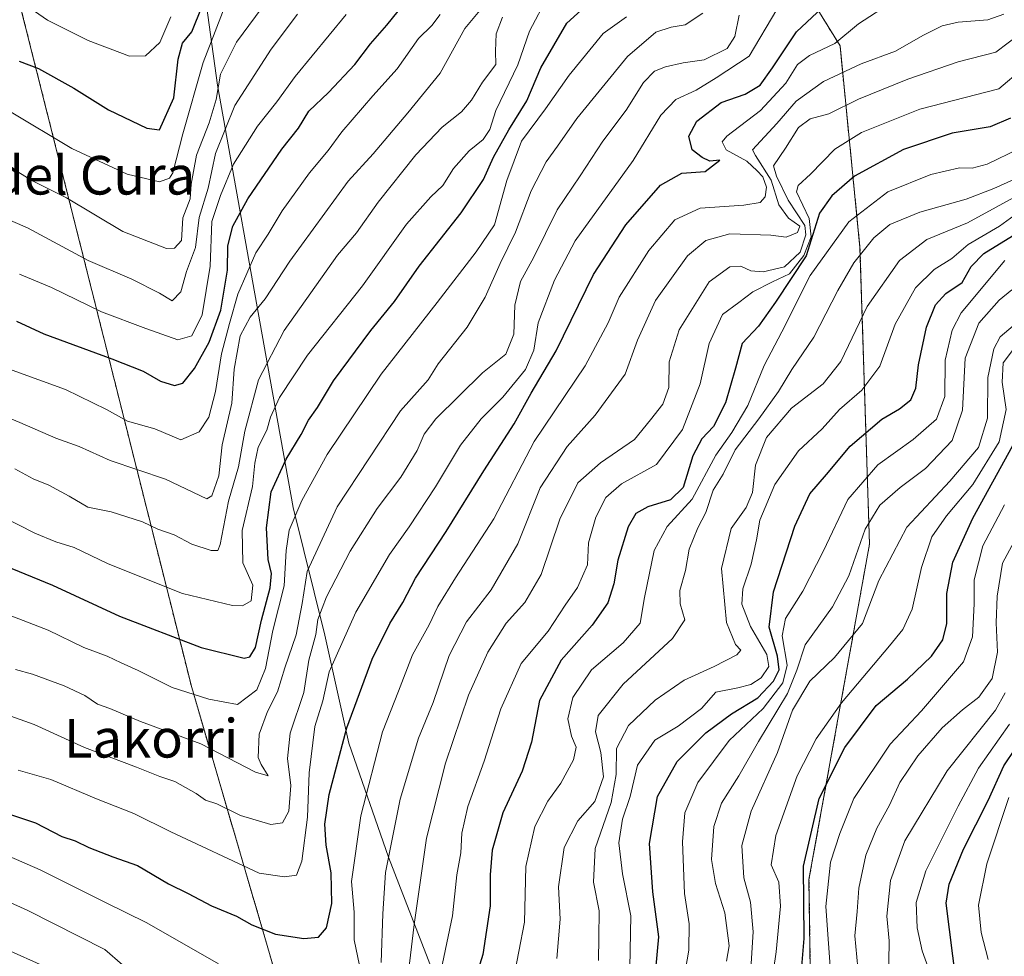
# Model space of a CAD drawing. Units: metres. Extents: x 634408 to 637871, y 4745939 to 4748320.
# Drawn here: x 635772 to 635977, y 4747805 to 4747999 of the extents above; entities that cross this region are included whole.
import ezdxf
from ezdxf.enums import TextEntityAlignment as Align

# ---------------------------------------------------------------- set-up
doc = ezdxf.new("R2010")
doc.units = ezdxf.units.M
doc.header["$MEASUREMENT"] = 0
doc.linetypes.add('TRAZOS', pattern=[0.75, 0.5, -0.25])
for name, color, linetype, lineweight in [('Arbolado forestal', 92, 'TRAZOS', 0), ('Arbolado forestal CxS', 92, 'Continuous', 0), ('Curva de nivel maestra', 36, 'Continuous', 30), ('Curva de nivel normal', 36, 'Continuous', 0), ('Espacio natural protegido', 2, 'Continuous', 13), ('Espacio natural protegido CxS', 2, 'Continuous', 0), ('Texto cartográfico', 19, 'Continuous', 0)]:
    doc.layers.add(name, color=color, linetype=linetype, lineweight=lineweight)
doc.styles.add('Arial', font='txt', dxfattribs={"height": 0.2})

# ---------------------------------------------------------------- blocks, each defined once
blk = doc.blocks.new('*U159')
at = {"layer": 'Curva de nivel normal', "color": 36, "linetype": 'Continuous', "lineweight": 0}
for points in [[(635769.29, 4747806.49, 835), (635777.9, 4747802.63, 835)], [(635852.52, 4747797.01, 835), (635854.28, 4747811.49, 835), (635856.82, 4747829.42, 835), (635860.77, 4747844.96, 835), (635865.54, 4747859.04, 835), (635869.56, 4747867.96, 835), (635873.31, 4747873.96, 835), (635877.24, 4747878.29, 835), (635880.57, 4747884.05, 835), (635884.5, 4747895.56, 835), (635888.18, 4747903.08, 835), (635892.93, 4747907.26, 835), (635899.95, 4747912.06, 835), (635903.31, 4747916.15, 835), (635905.82, 4747919.39, 835), (635907.07, 4747922.82, 835), (635907.15, 4747928.16, 835), (635909.22, 4747934.84, 835), (635915.42, 4747944.76, 835), (635919.75, 4747947.91, 835), (635922.05, 4747947.99, 835), (635924.08, 4747947.08, 835), (635926.65, 4747946.87, 835), (635931.06, 4747947.91, 835), (635934.36, 4747950.91, 835), (635935.49, 4747954.5, 835), (635935.3, 4747956.42, 835), (635931.82, 4747961.69, 835), (635929.44, 4747966.66, 835), (635928.78, 4747968.83, 835), (635931.32, 4747972.48, 835), (635933.99, 4747976.78, 835), (635936.42, 4747978.54, 835), (635940.26, 4747979.59, 835), (635946.45, 4747982.63, 835), (635956.64, 4747986.8, 835), (635967.09, 4747990.41, 835), (635974.92, 4747992.41, 835), (635980.04, 4747996.29, 835)]]:
    blk.add_polyline3d(points, dxfattribs=at)
blk = doc.blocks.new('*U167')
at = {"layer": 'Curva de nivel normal', "color": 36, "linetype": 'Continuous', "lineweight": 0}
blk.add_polyline3d([(635770.34, 4747980.19, 920), (635783.25, 4747972.43, 920), (635794.75, 4747967.09, 920), (635801.45, 4747965.52, 920), (635803.51, 4747966.25, 920), (635804.18, 4747967.38, 920), (635806.27, 4747975.43, 920), (635810.51, 4747990.26, 920), (635815.79, 4748004.09, 920)], dxfattribs=at)
blk = doc.blocks.new('*U169')
at = {"layer": 'Curva de nivel normal', "color": 36, "linetype": 'Continuous', "lineweight": 0}
blk.add_polyline3d([(635773.92, 4748002, 930), (635778.2, 4747999.03, 930), (635786.6, 4747994.8, 930), (635795.2, 4747991.54, 930), (635798.52, 4747991.62, 930), (635801.5, 4747994.42, 930), (635803.75, 4747999.71, 930)], dxfattribs=at)
blk = doc.blocks.new('*U175')
at = {"layer": 'Curva de nivel normal', "color": 36, "linetype": 'Continuous', "lineweight": 0}
blk.add_polyline3d([(635927.66, 4747794.39, 780), (635929.32, 4747805.82, 780), (635930.28, 4747815.29, 780), (635929.89, 4747820.27, 780), (635928.34, 4747823.86, 780), (635929.25, 4747829.93, 780), (635933.69, 4747842.34, 780), (635937.68, 4747849.99, 780), (635942.89, 4747857.48, 780), (635952.88, 4747869.31, 780), (635955.6, 4747872.65, 780), (635957.57, 4747876.9, 780), (635959.51, 4747885.52, 780), (635961.67, 4747891.88, 780), (635964.68, 4747896.27, 780), (635970.17, 4747902.74, 780), (635975.63, 4747911.59, 780), (635977.04, 4747918.29, 780), (635976.21, 4747923.96, 780), (635976.45, 4747927.96, 780), (635978.4, 4747930.54, 780)], dxfattribs=at)
blk = doc.blocks.new('*U191')
at = {"layer": 'Curva de nivel normal', "color": 36, "linetype": 'Continuous', "lineweight": 0}
blk.add_polyline3d([(635883.88, 4747804.42, 815), (635884.54, 4747812.62, 815), (635884.22, 4747819.29, 815), (635885.34, 4747827.44, 815), (635888.24, 4747832.96, 815), (635891.73, 4747837, 815), (635893.5, 4747842.09, 815), (635892.98, 4747847.18, 815), (635891.84, 4747851.42, 815), (635892.44, 4747854.86, 815), (635897.6, 4747861.33, 815), (635907.85, 4747870.8, 815), (635910.42, 4747874.67, 815), (635909.47, 4747877.96, 815), (635909.39, 4747880.74, 815), (635910.53, 4747884.9, 815), (635911.32, 4747889.33, 815), (635913.11, 4747893.77, 815), (635914.74, 4747896.95, 815), (635916.28, 4747901.59, 815), (635918.38, 4747904.85, 815), (635920.83, 4747909.95, 815), (635925.78, 4747916.37, 815), (635929.86, 4747922, 815), (635932.58, 4747926.62, 815), (635937.16, 4747933.29, 815), (635942.12, 4747942.96, 815), (635945.46, 4747948.68, 815), (635949.63, 4747953.89, 815), (635952.96, 4747956.68, 815), (635959.14, 4747959.2, 815), (635968.76, 4747961.92, 815), (635974.49, 4747964.15, 815), (635980.06, 4747966.6, 815)], dxfattribs=at)
blk = doc.blocks.new('*U192')
at = {"layer": 'Curva de nivel normal', "color": 36, "linetype": 'Continuous', "lineweight": 0}
blk.add_polyline3d([(635772.4, 4747946.33, 905), (635779.04, 4747943.57, 905), (635789.38, 4747938.58, 905), (635798.59, 4747935.08, 905), (635805.23, 4747932.76, 905), (635808.12, 4747933.58, 905), (635810.27, 4747937.91, 905), (635811.93, 4747947.99, 905), (635812.32, 4747957.29, 905), (635814.07, 4747962.69, 905), (635816.76, 4747969.15, 905), (635821.76, 4747977.02, 905), (635825.76, 4747982.12, 905), (635829.57, 4747987.37, 905), (635840.14, 4748000.23, 905)], dxfattribs=at)
blk = doc.blocks.new('*U195')
at = {"layer": 'Curva de nivel normal', "color": 36, "linetype": 'Continuous', "lineweight": 0}
blk.add_polyline3d([(635976.87, 4747859.51, 760), (635974.82, 4747855.96, 760), (635964.8, 4747843.39, 760), (635956.02, 4747828.82, 760), (635953.05, 4747820.6, 760), (635952.28, 4747813.21, 760), (635952.77, 4747808.1, 760), (635952.65, 4747799.41, 760)], dxfattribs=at)
blk = doc.blocks.new('*U197')
at = {"layer": 'Curva de nivel normal', "color": 36, "linetype": 'Continuous', "lineweight": 0}
blk.add_polyline3d([(635924.1, 4747802.29, 785), (635924.58, 4747810, 785), (635924.04, 4747816.15, 785), (635922.62, 4747821.16, 785), (635922.26, 4747827.84, 785), (635924.19, 4747835, 785), (635929.61, 4747847.14, 785), (635932.75, 4747855.96, 785), (635936.33, 4747861.98, 785), (635941.46, 4747866.86, 785), (635947.26, 4747873.9, 785), (635950.65, 4747882.86, 785), (635956.48, 4747893.88, 785), (635965.36, 4747903.4, 785), (635971.34, 4747910.41, 785), (635973.2, 4747916.47, 785), (635973.24, 4747924.95, 785), (635974.5, 4747930.89, 785), (635975.81, 4747933.36, 785), (635981.24, 4747937.94, 785)], dxfattribs=at)
blk = doc.blocks.new('*U209')
at = {"layer": 'Curva de nivel normal', "color": 36, "linetype": 'Continuous', "lineweight": 0}
blk.add_polyline3d([(635892.49, 4747804, 810), (635892.55, 4747808.82, 810), (635892.61, 4747814.34, 810), (635891.44, 4747820.29, 810), (635891.82, 4747827.26, 810), (635895.15, 4747836.82, 810), (635896.19, 4747842.59, 810), (635896.26, 4747847.99, 810), (635898.75, 4747852.76, 810), (635904.27, 4747858.01, 810), (635910.24, 4747862.16, 810), (635916.51, 4747864.99, 810), (635921.22, 4747867.42, 810), (635922.02, 4747868.36, 810), (635920.88, 4747869.55, 810), (635919.08, 4747874.1, 810), (635917.98, 4747885.29, 810), (635920.05, 4747893.62, 810), (635923.1, 4747897.96, 810), (635924.44, 4747901.07, 810), (635925.07, 4747906.74, 810), (635927.33, 4747912.47, 810), (635932.54, 4747918.56, 810), (635939.1, 4747923.63, 810), (635942.76, 4747928.27, 810), (635948.2, 4747939.62, 810), (635954.96, 4747949.19, 810), (635960.61, 4747953.53, 810), (635969.07, 4747957.03, 810), (635980.96, 4747963.49, 810)], dxfattribs=at)
blk = doc.blocks.new('*U211')
at = {"layer": 'Curva de nivel normal', "color": 36, "linetype": 'Continuous', "lineweight": 0}
for points in [[(635770.16, 4747825.67, 845), (635776.69, 4747822.82, 845), (635790.06, 4747816.14, 845), (635798.83, 4747811.86, 845), (635813.68, 4747803.32, 845)], [(635842.94, 4747803.02, 845), (635841.8, 4747808.29, 845), (635841.78, 4747814.05, 845), (635841.24, 4747820.44, 845), (635843.22, 4747834.06, 845), (635847.69, 4747851.44, 845), (635851.04, 4747859.88, 845), (635853.89, 4747867.43, 845), (635857.4, 4747873.65, 845), (635859.17, 4747877.42, 845), (635862.84, 4747883.4, 845), (635870.77, 4747895.62, 845), (635879.16, 4747911.69, 845), (635889.71, 4747927.36, 845), (635894.48, 4747936.29, 845), (635896.8, 4747941.62, 845), (635902.94, 4747951.29, 845), (635908.36, 4747957.62, 845), (635913.56, 4747960.02, 845), (635922.65, 4747960.65, 845), (635926.01, 4747961.19, 845), (635927.09, 4747962.42, 845), (635927.32, 4747964.39, 845), (635926.61, 4747966.57, 845), (635925.39, 4747967.82, 845), (635923.3, 4747969.76, 845), (635918.95, 4747972.16, 845), (635918.18, 4747973.8, 845), (635919.12, 4747974.95, 845), (635926.11, 4747980.29, 845), (635931.38, 4747985.96, 845), (635933.8, 4747989.84, 845), (635936.24, 4747991.72, 845), (635941.55, 4747994.18, 845), (635946.42, 4747998.3, 845), (635953.67, 4748002.99, 845)]]:
    blk.add_polyline3d(points, dxfattribs=at)
blk = doc.blocks.new('*U216')
at = {"layer": 'Curva de nivel normal', "color": 36, "linetype": 'Continuous', "lineweight": 0}
blk.add_polyline3d([(635768.42, 4747958.4, 910), (635774.06, 4747955.99, 910), (635786.62, 4747949.2, 910), (635795.72, 4747945.34, 910), (635801.4, 4747942.43, 910), (635804.08, 4747940.86, 910), (635805.85, 4747942.7, 910), (635807.01, 4747946.88, 910), (635808.87, 4747951.89, 910), (635809.63, 4747958.13, 910), (635811.5, 4747964.19, 910), (635813.04, 4747971.4, 910), (635817.08, 4747981.33, 910), (635824.6, 4747993.04, 910), (635830.06, 4748000.31, 910)], dxfattribs=at)
blk = doc.blocks.new('*U222')
at = {"layer": 'Curva de nivel normal', "color": 36, "linetype": 'Continuous', "lineweight": 0}
blk.add_polyline3d([(635979.66, 4747972.35, 820), (635973.12, 4747969.17, 820), (635970.03, 4747968.35, 820), (635967.41, 4747968.4, 820), (635961.42, 4747967.06, 820), (635952.52, 4747963.4, 820), (635944.43, 4747957.18, 820), (635936.42, 4747946.07, 820), (635930.53, 4747934.42, 820), (635926.86, 4747927.4, 820), (635923.47, 4747919.1, 820), (635920.17, 4747913.54, 820), (635916.84, 4747908.82, 820), (635911.94, 4747899.72, 820), (635906.76, 4747894.01, 820), (635904.01, 4747889.04, 820), (635902.06, 4747879.32, 820), (635901.17, 4747873.99, 820), (635897.6, 4747869.9, 820), (635891.07, 4747864.29, 820), (635887.16, 4747858.58, 820), (635886.16, 4747854.13, 820), (635886.91, 4747850.58, 820), (635887.86, 4747848.29, 820), (635887.28, 4747845.62, 820), (635884.7, 4747840.82, 820), (635882.02, 4747837.06, 820), (635879.32, 4747831.82, 820), (635877.44, 4747823.51, 820), (635877.12, 4747812, 820), (635874.77, 4747799.81, 820)], dxfattribs=at)
blk = doc.blocks.new('*U231')
at = {"layer": 'Curva de nivel normal', "color": 36, "linetype": 'Continuous', "lineweight": 0}
blk.add_polyline3d([(635980.42, 4747988.96, 830), (635975.51, 4747984.79, 830), (635959.14, 4747980.58, 830), (635947.06, 4747975.72, 830), (635941.54, 4747972.25, 830), (635936.5, 4747967.09, 830), (635933.92, 4747964.75, 830), (635933.6, 4747963.46, 830), (635936.18, 4747957.93, 830), (635936.61, 4747954.12, 830), (635935.1, 4747950.21, 830), (635932.1, 4747946.42, 830), (635928.6, 4747944.79, 830), (635924.52, 4747942.71, 830), (635921.62, 4747940.46, 830), (635918.22, 4747938, 830), (635915.42, 4747931.99, 830), (635913.59, 4747923.6, 830), (635909.94, 4747914.15, 830), (635904.5, 4747906.91, 830), (635897.27, 4747902.86, 830), (635894.04, 4747900.02, 830), (635891.95, 4747895.96, 830), (635890.4, 4747890.62, 830), (635890.22, 4747886.06, 830), (635888.14, 4747881.36, 830), (635885.55, 4747877.72, 830), (635882.06, 4747872.29, 830), (635876.45, 4747865.65, 830), (635872.22, 4747856.21, 830), (635868.79, 4747845.36, 830), (635865.39, 4747835.95, 830), (635864.12, 4747830.44, 830), (635863.94, 4747826.36, 830), (635863.13, 4747821.76, 830), (635862.23, 4747813.29, 830), (635859.25, 4747799.12, 830)], dxfattribs=at)
blk = doc.blocks.new('*U235')
at = {"layer": 'Curva de nivel normal', "color": 36, "linetype": 'Continuous', "lineweight": 0}
blk.add_polyline3d([(635981.59, 4747896.3, 765), (635976.31, 4747886.39, 765), (635975.19, 4747879.61, 765), (635974.99, 4747874.08, 765), (635975.28, 4747867.97, 765), (635974.16, 4747862.54, 765), (635971.41, 4747858.62, 765), (635967.99, 4747856.04, 765), (635963.81, 4747852.26, 765), (635958.74, 4747846.45, 765), (635955, 4747840.96, 765), (635952.89, 4747836.25, 765), (635950.23, 4747831.47, 765), (635947.96, 4747825.85, 765), (635946.49, 4747819.02, 765), (635946.14, 4747814.19, 765), (635945.67, 4747809.17, 765), (635946.32, 4747802.52, 765)], dxfattribs=at)
blk = doc.blocks.new('*U239')
at = {"layer": 'Curva de nivel normal', "color": 36, "linetype": 'Continuous', "lineweight": 0}
blk.add_polyline3d([(635919.02, 4747803.91, 790), (635919.62, 4747807.1, 790), (635918.71, 4747813.91, 790), (635916.8, 4747819.96, 790), (635915.97, 4747825, 790), (635916.42, 4747831.78, 790), (635917.99, 4747836.66, 790), (635921.62, 4747842.29, 790), (635925.69, 4747849.42, 790), (635931.68, 4747859.41, 790), (635933.66, 4747864.26, 790), (635935.36, 4747869.49, 790), (635941.06, 4747877.36, 790), (635944.45, 4747883.79, 790), (635947.83, 4747893.5, 790), (635950.84, 4747898.42, 790), (635955.07, 4747902.14, 790), (635960.34, 4747906.04, 790), (635965.89, 4747911.86, 790), (635968.02, 4747918.12, 790), (635968.55, 4747928.92, 790), (635971.41, 4747936.17, 790), (635975.59, 4747940.94, 790), (635978.22, 4747943.08, 790)], dxfattribs=at)
blk = doc.blocks.new('*U240')
at = {"layer": 'Curva de nivel normal', "color": 36, "linetype": 'Continuous', "lineweight": 0}
blk.add_polyline3d([(635929.52, 4748001.27, 855), (635923.76, 4747991.59, 855), (635916.93, 4747987.07, 855), (635912.78, 4747984.49, 855), (635908.53, 4747982.58, 855), (635905.45, 4747979.36, 855), (635899.68, 4747969.96, 855), (635887.68, 4747953.29, 855), (635883.34, 4747945.12, 855), (635879.95, 4747936.29, 855), (635879.1, 4747930.62, 855), (635877.36, 4747926.6, 855), (635872.64, 4747920.83, 855), (635868.14, 4747916.36, 855), (635863.88, 4747910.9, 855), (635858.66, 4747902.26, 855), (635853.22, 4747893.93, 855), (635849.13, 4747888.23, 855), (635842.16, 4747876.25, 855), (635836.65, 4747863.88, 855), (635835.28, 4747857.89, 855), (635833.68, 4747852.54, 855), (635832.47, 4747842.94, 855), (635832.13, 4747833.76, 855), (635830.95, 4747824.64, 855), (635829.87, 4747821.75, 855), (635827.35, 4747821.39, 855), (635822.12, 4747822.15, 855), (635803.8, 4747830.73, 855), (635796.09, 4747834.48, 855), (635788.33, 4747837.52, 855), (635778.89, 4747841.56, 855), (635772.09, 4747843.49, 855)], dxfattribs=at)
blk = doc.blocks.new('*U241')
at = {"layer": 'Curva de nivel normal', "color": 36, "linetype": 'Continuous', "lineweight": 0}
blk.add_polyline3d([(635772.07, 4747967.58, 915), (635774.92, 4747965.79, 915), (635782.14, 4747962.21, 915), (635793.83, 4747955.2, 915), (635802.89, 4747951.71, 915), (635804.54, 4747951.74, 915), (635806, 4747953.35, 915), (635806.27, 4747958.03, 915), (635807.77, 4747961.96, 915), (635807.99, 4747965.05, 915), (635809.09, 4747971.01, 915), (635811.72, 4747977.72, 915), (635813.19, 4747982.6, 915), (635814.11, 4747987.86, 915), (635817.41, 4747994.46, 915), (635826.68, 4748007.07, 915)], dxfattribs=at)
blk = doc.blocks.new('*U244')
at = {"layer": 'Curva de nivel normal', "color": 36, "linetype": 'Continuous', "lineweight": 0}
blk.add_polyline3d([(635898.83, 4747795.35, 805), (635899.23, 4747813.26, 805), (635897.45, 4747821.99, 805), (635896.72, 4747828.42, 805), (635897.44, 4747833.31, 805), (635899.08, 4747838.04, 805), (635900.61, 4747844.52, 805), (635904.17, 4747849.71, 805), (635909.02, 4747852.62, 805), (635913.86, 4747856.29, 805), (635916.83, 4747859.66, 805), (635921.42, 4747860.55, 805), (635924.12, 4747861.23, 805), (635926.23, 4747862.61, 805), (635927.81, 4747865.01, 805), (635927.42, 4747867.46, 805), (635924.06, 4747873.28, 805), (635922.26, 4747877.9, 805), (635922.44, 4747881.08, 805), (635924.14, 4747886.23, 805), (635925.3, 4747891.26, 805), (635925.94, 4747895.31, 805), (635929.07, 4747902.74, 805), (635934, 4747909.74, 805), (635938.87, 4747914.29, 805), (635942.52, 4747918.3, 805), (635947.15, 4747922.29, 805), (635950.85, 4747927.29, 805), (635954.06, 4747935.96, 805), (635958.25, 4747943.5, 805), (635962.14, 4747947.32, 805), (635965.77, 4747949.6, 805), (635969.17, 4747952.48, 805), (635975.66, 4747956.29, 805), (635980.98, 4747960.16, 805)], dxfattribs=at)
blk = doc.blocks.new('*U247')
at = {"layer": 'Curva de nivel normal', "color": 36, "linetype": 'Continuous', "lineweight": 0}
blk.add_polyline3d([(635910.14, 4747799.72, 795), (635911.23, 4747806.2, 795), (635911.33, 4747811.62, 795), (635910.36, 4747817.94, 795), (635909.93, 4747828.65, 795), (635910.42, 4747834.64, 795), (635913.09, 4747840.96, 795), (635919.6, 4747849.62, 795), (635926.68, 4747856.29, 795), (635930.75, 4747861.62, 795), (635931.62, 4747865.29, 795), (635930.57, 4747871.33, 795), (635931.32, 4747874.97, 795), (635934.89, 4747880.62, 795), (635939.18, 4747889.01, 795), (635944.24, 4747899.61, 795), (635950.47, 4747906.83, 795), (635957.8, 4747912.08, 795), (635962.62, 4747916.29, 795), (635964.33, 4747920.96, 795), (635964.4, 4747928.5, 795), (635965.86, 4747934.71, 795), (635967.72, 4747938.31, 795), (635976.76, 4747949.22, 795)], dxfattribs=at)
blk = doc.blocks.new('*U250')
at = {"layer": 'Curva de nivel normal', "color": 36, "linetype": 'Continuous', "lineweight": 0}
blk.add_polyline3d([(635977.77, 4747853.04, 755), (635971.3, 4747843.94, 755), (635967.1, 4747836.04, 755), (635960.42, 4747822.62, 755), (635958.41, 4747816.02, 755), (635958.61, 4747810.78, 755), (635959.64, 4747806, 755), (635960.91, 4747802.54, 755)], dxfattribs=at)
blk = doc.blocks.new('*U251')
at = {"layer": 'Curva de nivel normal', "color": 36, "linetype": 'Continuous', "lineweight": 0}
for points in [[(635761.54, 4747820.04, 840), (635774.14, 4747814.42, 840), (635790.09, 4747806.33, 840), (635793.73, 4747803.16, 840)], [(635847.39, 4747803.58, 840), (635847.78, 4747813.67, 840), (635848.32, 4747822.29, 840), (635851.33, 4747837.5, 840), (635855.14, 4747850.15, 840), (635858.22, 4747857.5, 840), (635861.54, 4747867.29, 840), (635865.14, 4747874.29, 840), (635870.23, 4747880.88, 840), (635875.76, 4747890.43, 840), (635880.42, 4747902.07, 840), (635885.98, 4747910.64, 840), (635891.82, 4747917.1, 840), (635898.04, 4747925.64, 840), (635900.56, 4747932.68, 840), (635904.35, 4747940.9, 840), (635910.98, 4747950.16, 840), (635914.76, 4747953.35, 840), (635919.76, 4747954.69, 840), (635928.23, 4747954.44, 840), (635931.41, 4747954.06, 840), (635933.79, 4747955, 840), (635934.23, 4747956.34, 840), (635931.9, 4747957.96, 840), (635929.9, 4747960.76, 840), (635928.31, 4747965.84, 840), (635925.03, 4747971, 840), (635924.42, 4747972.17, 840), (635929.48, 4747977.62, 840), (635933.51, 4747982.21, 840), (635939.18, 4747986.29, 840), (635947.01, 4747989.96, 840), (635954.13, 4747992.61, 840), (635959.8, 4747995.88, 840), (635963.76, 4747997.89, 840), (635967.09, 4747998.64, 840), (635973.25, 4747999.12, 840), (635976.61, 4748000.27, 840)]]:
    blk.add_polyline3d(points, dxfattribs=at)
blk = doc.blocks.new('*U255')
at = {"layer": 'Curva de nivel normal', "color": 36, "linetype": 'Continuous', "lineweight": 0}
blk.add_polyline3d([(635770.87, 4747926.48, 895), (635781.94, 4747922.44, 895), (635790.43, 4747918.27, 895), (635794.76, 4747915.89, 895), (635800.43, 4747914.3, 895), (635805.84, 4747912.03, 895), (635809.68, 4747913.64, 895), (635811.64, 4747916.7, 895), (635813.08, 4747922.02, 895), (635814.3, 4747929.83, 895), (635815.93, 4747936.11, 895), (635817.65, 4747942.21, 895), (635821.43, 4747950.77, 895), (635824, 4747954.68, 895), (635826.9, 4747959.5, 895), (635832.52, 4747967.34, 895), (635836.42, 4747972.02, 895), (635839.26, 4747975.88, 895), (635845.7, 4747983.35, 895), (635850.75, 4747988.96, 895), (635855.18, 4747995.23, 895), (635857.89, 4747997.93, 895), (635859.64, 4748000.18, 895)], dxfattribs=at)
blk = doc.blocks.new('*U259')
at = {"layer": 'Curva de nivel normal', "color": 36, "linetype": 'Continuous', "lineweight": 0}
blk.add_polyline3d([(635940.73, 4747799.88, 770), (635939.67, 4747815.2, 770), (635940.65, 4747824.42, 770), (635942.58, 4747830.36, 770), (635945.47, 4747837.62, 770), (635952.98, 4747848.91, 770), (635959.47, 4747855.78, 770), (635968.2, 4747865.98, 770), (635970.1, 4747871.15, 770), (635970.43, 4747877.97, 770), (635970.41, 4747882.98, 770), (635972.19, 4747890.05, 770), (635976.72, 4747898.5, 770)], dxfattribs=at)
blk = doc.blocks.new('*U262')
at = {"layer": 'Curva de nivel normal', "color": 36, "linetype": 'Continuous', "lineweight": 0}
blk.add_polyline3d([(635757.66, 4747921.74, 890), (635772.49, 4747915.62, 890), (635779.96, 4747912.33, 890), (635784.77, 4747910.59, 890), (635791.19, 4747907.73, 890), (635802.65, 4747903.85, 890), (635811.22, 4747899.79, 890), (635812.3, 4747900.39, 890), (635813.75, 4747904.55, 890), (635814.43, 4747910.96, 890), (635816.45, 4747919.62, 890), (635816.94, 4747926.64, 890), (635818.18, 4747933.55, 890), (635820.24, 4747937.45, 890), (635823.34, 4747941.27, 890), (635828.46, 4747949.05, 890), (635840.58, 4747965.62, 890), (635845.75, 4747971.29, 890), (635852.92, 4747979.8, 890), (635859.68, 4747988.01, 890), (635864.79, 4747997.32, 890), (635869.61, 4748003.1, 890)], dxfattribs=at)
blk = doc.blocks.new('*U269')
at = {"layer": 'Curva de nivel maestra', "color": 36, "linetype": 'Continuous', "lineweight": 30}
blk.add_polyline3d([(635934.63, 4747801.96, 775), (635935.17, 4747808.62, 775), (635934.99, 4747823.6, 775), (635938.29, 4747837.62, 775), (635943.61, 4747848.2, 775), (635950.1, 4747856.94, 775), (635956.6, 4747862.4, 775), (635961.55, 4747867.11, 775), (635963.9, 4747870.52, 775), (635964.75, 4747873.94, 775), (635964.76, 4747880.1, 775), (635966, 4747886.62, 775), (635970.18, 4747895.76, 775), (635978.47, 4747910.85, 775)], dxfattribs=at)
blk = doc.blocks.new('*U272')
at = {"layer": 'Curva de nivel maestra', "color": 36, "linetype": 'Continuous', "lineweight": 30}
blk.add_polyline3d([(635977.94, 4747978.7, 825), (635973.71, 4747976.9, 825), (635965.84, 4747975.61, 825), (635955.77, 4747972.24, 825), (635945.61, 4747966.7, 825), (635940.93, 4747962.63, 825), (635938.33, 4747958.98, 825), (635935.58, 4747950.15, 825), (635929.21, 4747940.54, 825), (635925.67, 4747935.54, 825), (635922.28, 4747932, 825), (635920.92, 4747926.87, 825), (635918.85, 4747919.68, 825), (635916.32, 4747914.76, 825), (635913.96, 4747912.2, 825), (635912.05, 4747908.66, 825), (635910.09, 4747902.1, 825), (635907.42, 4747899.56, 825), (635902.76, 4747898.1, 825), (635900.23, 4747896.71, 825), (635898.66, 4747893.94, 825), (635896.5, 4747887.06, 825), (635895.66, 4747882.11, 825), (635894.42, 4747878.23, 825), (635891.2, 4747873.57, 825), (635884.73, 4747866.28, 825), (635880.23, 4747857.96, 825), (635878.59, 4747849.29, 825), (635876.66, 4747843.29, 825), (635872.63, 4747834.62, 825), (635870.47, 4747826.92, 825), (635870.02, 4747821.8, 825), (635870.04, 4747815.33, 825), (635868.48, 4747805.3, 825), (635865.69, 4747796.12, 825)], dxfattribs=at)
blk = doc.blocks.new('*U275')
at = {"layer": 'Curva de nivel maestra', "color": 36, "linetype": 'Continuous', "lineweight": 30}
blk.add_polyline3d([(635904.37, 4747802.23, 800), (635904.98, 4747808.94, 800), (635903.8, 4747818.29, 800), (635903.09, 4747828.3, 800), (635904.76, 4747838.01, 800), (635908.84, 4747845.29, 800), (635914.76, 4747851.21, 800), (635920.08, 4747855.2, 800), (635925.56, 4747858.49, 800), (635928.81, 4747861.96, 800), (635929.95, 4747864.28, 800), (635929.6, 4747867.13, 800), (635927.92, 4747873.16, 800), (635928.78, 4747880.51, 800), (635933.24, 4747894.08, 800), (635936.32, 4747900.79, 800), (635939.81, 4747904.8, 800), (635944.69, 4747910.66, 800), (635951.24, 4747916.32, 800), (635954.96, 4747918.45, 800), (635957.31, 4747920.29, 800), (635958.3, 4747922.7, 800), (635958.85, 4747927.58, 800), (635960.54, 4747935.36, 800), (635962.38, 4747939.98, 800), (635964.54, 4747942.38, 800), (635967.96, 4747944.64, 800), (635969.8, 4747947.96, 800), (635972.44, 4747950.62, 800), (635978.4, 4747954.29, 800)], dxfattribs=at)
blk = doc.blocks.new('*U284')
at = {"layer": 'Curva de nivel maestra', "color": 36, "linetype": 'Continuous', "lineweight": 30}
blk.add_polyline3d([(635771.8, 4747936.59, 900), (635777.45, 4747933.99, 900), (635791.51, 4747928.82, 900), (635798.03, 4747926.22, 900), (635801.66, 4747924.2, 900), (635804.56, 4747923.26, 900), (635806.3, 4747923.74, 900), (635808.69, 4747926.78, 900), (635811.73, 4747932.29, 900), (635814.18, 4747938.92, 900), (635815.53, 4747947.16, 900), (635815.59, 4747952.26, 900), (635816.63, 4747956.29, 900), (635819.77, 4747961.96, 900), (635826.78, 4747972.29, 900), (635830.27, 4747976.62, 900), (635832.38, 4747980.14, 900), (635836.49, 4747984.04, 900), (635841.98, 4747989.81, 900), (635845.2, 4747994.1, 900), (635848.59, 4747997.99, 900), (635854.76, 4748005.66, 900)], dxfattribs=at)
blk = doc.blocks.new('*U286')
at = {"layer": 'Curva de nivel maestra', "color": 36, "linetype": 'Continuous', "lineweight": 30}
blk.add_polyline3d([(635760.09, 4747837.78, 850), (635775.69, 4747832.57, 850), (635781.2, 4747829.76, 850), (635783.95, 4747828.86, 850), (635786.76, 4747827.43, 850), (635791.78, 4747825.5, 850), (635796.86, 4747823.7, 850), (635803.27, 4747819.94, 850), (635807.39, 4747817.92, 850), (635812.25, 4747815.35, 850), (635817.42, 4747813.25, 850), (635820.59, 4747811.42, 850), (635825.46, 4747809.52, 850), (635831.4, 4747808.6, 850), (635834.38, 4747808.88, 850), (635836.06, 4747810.79, 850), (635837.2, 4747815.85, 850), (635837.02, 4747822.19, 850), (635835.99, 4747827.96, 850), (635835.74, 4747832.33, 850), (635836.65, 4747838.46, 850), (635840.29, 4747852.3, 850), (635845.58, 4747866.5, 850), (635849.2, 4747873.93, 850), (635851.91, 4747878.29, 850), (635854.56, 4747883.29, 850), (635860.89, 4747892.96, 850), (635868.69, 4747905.58, 850), (635875.03, 4747915.29, 850), (635878.53, 4747921.68, 850), (635883.69, 4747930.48, 850), (635891.47, 4747946.29, 850), (635898.18, 4747956.62, 850), (635905.33, 4747964.83, 850), (635909.77, 4747967.28, 850), (635914.6, 4747967.64, 850), (635917.66, 4747970.03, 850), (635915.6, 4747969.8, 850), (635914.03, 4747970.56, 850), (635911.91, 4747972.11, 850), (635911.2, 4747974.96, 850), (635912.89, 4747978.1, 850), (635917.96, 4747981.98, 850), (635922.89, 4747983.66, 850), (635926, 4747985.52, 850), (635928.62, 4747989.13, 850), (635933.55, 4747996.58, 850), (635946.42, 4748008.68, 850)], dxfattribs=at)
blk = doc.blocks.new('*U289')
at = {"layer": 'Curva de nivel maestra', "color": 36, "linetype": 'Continuous', "lineweight": 30}
blk.add_polyline3d([(635772.32, 4747990.53, 925), (635776.34, 4747988.99, 925), (635783.68, 4747984.92, 925), (635790.86, 4747980.41, 925), (635798.78, 4747976.62, 925), (635801.41, 4747976.27, 925), (635804.39, 4747982.91, 925), (635805.33, 4747990.96, 925), (635806.22, 4747994.29, 925), (635808.14, 4747996.62, 925), (635810.31, 4748001.94, 925)], dxfattribs=at)

msp = doc.modelspace()

# ---------------------------------------------------------------- linework, layer by layer
at = {"layer": 'Arbolado forestal', "color": 92, "linetype": 'TRAZOS', "lineweight": 0}
for points in [[(635628.68, 4748276.36, 988.45), (635636.18, 4748245.41, 983.55), (635663.29, 4748198.47, 979.29), (635709.38, 4748175.41, 982.64), (635729.86, 4748157.48, 980.62), (635741.38, 4748136.98, 973.81), (635757.39, 4748077.76, 953.49), (635771.29, 4748007.01, 930.93), (635808.11, 4747860.64, 870.35), (635831.26, 4747781.57, 836.31), (635855.81, 4747710.75, 799.05), (635882.98, 4747667.01, 774.82), (635929.23, 4747608.77, 748.73), (635935.71, 4747592.82, 742.13), (635948.43, 4747578.03, 735.24), (635965.07, 4747493.49, 682.95), (635991.95, 4747478.12, 674.5), (636025.23, 4747465.31, 661.14), (636104.59, 4747457.62, 633.75), (636116.7, 4747455.68, 607.92)], [(636143.03, 4747546.42, 590.92), (636118.31, 4747556.34, 608.34), (636096.56, 4747562.12, 623.18), (636075.73, 4747581.89, 639.02), (636046.38, 4747611.6, 665.3), (636031.3, 4747629.62, 679.28), (636009.31, 4747644.92, 696.69), (635988.64, 4747658.35, 711.34), (635967.84, 4747676.86, 726.18), (635947.14, 4747715.69, 747.11), (635936.99, 4747764.32, 767.1), (635936.16, 4747820.82, 772.75), (635948.71, 4747890.39, 788.32), (635946.74, 4747951.92, 815.3), (635942.59, 4747993.71, 844.37), (635932.35, 4748010.36, 856.53)]]:
    msp.add_polyline3d(points, dxfattribs=at)
at = {"layer": 'Arbolado forestal CxS', "color": 92, "linetype": 'Continuous', "lineweight": 0}
for points in [[(635988.64, 4747658.35, 711.34), (635967.84, 4747676.86, 726.18), (635947.14, 4747715.69, 747.11), (635936.99, 4747764.32, 767.1), (635936.16, 4747820.82, 772.75), (635948.71, 4747890.39, 788.32), (635946.74, 4747951.91, 815.3), (635942.6, 4747993.71, 844.37), (635932.35, 4748010.36, 856.53), (635932.02, 4748054.41, 851.08), (635942.12, 4748081.34, 832.18), (635947.85, 4748129.76, 823.33), (635941.8, 4748191.83, 820.19), (635940.06, 4748259.1, 811.78), (635946.52, 4748279.59, 803.4), (635949.23, 4748282.7, 800.39), (636421.82, 4748292.06, 592.25)], [(635831.26, 4747781.57, 836.31), (635808.11, 4747860.64, 870.35), (635771.29, 4748007, 930.93), (635757.39, 4748077.76, 953.49), (635741.38, 4748136.98, 973.81), (635729.86, 4748157.48, 980.62), (635709.38, 4748175.41, 982.64), (635663.3, 4748198.47, 979.29), (635636.18, 4748245.41, 983.55), (635628.68, 4748276.36, 988.45), (635729.19, 4748278.35, 979.04), (635754.21, 4748249.78, 958.93), (635804.35, 4748189.69, 928.66), (635858.11, 4748126.92, 892.77), (635905.48, 4748038.54, 872.03), (635932.35, 4748010.36, 856.53), (635932.35, 4748010.36, 856.53), (635942.6, 4747993.71, 844.37), (635946.74, 4747951.91, 815.3), (635948.71, 4747890.39, 788.32), (635936.16, 4747820.82, 772.75), (635936.99, 4747764.32, 767.1)], [(635058.27, 4748265.06, 785.29), (635628.68, 4748276.36, 988.45), (635636.18, 4748245.41, 983.55), (635663.3, 4748198.47, 979.29), (635709.38, 4748175.41, 982.64), (635729.86, 4748157.48, 980.62), (635741.38, 4748136.98, 973.81), (635757.39, 4748077.76, 953.49), (635771.29, 4748007, 930.93), (635808.11, 4747860.64, 870.35), (635831.26, 4747781.57, 836.31), (635855.81, 4747710.75, 799.05), (635882.98, 4747667.01, 774.82), (635929.23, 4747608.77, 748.73), (635935.72, 4747592.82, 742.13), (635948.43, 4747578.03, 735.24), (635965.07, 4747493.49, 682.95)]]:
    msp.add_polyline3d(points, dxfattribs=at)
at = {"layer": 'Curva de nivel maestra', "color": 36, "linetype": 'Continuous', "lineweight": 30}
for points in [[(635770.8, 4747885.35, 875), (635779.26, 4747881.86, 875), (635793.13, 4747875.44, 875), (635810.09, 4747868.94, 875), (635818.97, 4747866.75, 875), (635820.18, 4747867.02, 875), (635821.32, 4747868.92, 875), (635822.62, 4747874.62, 875), (635824.4, 4747881.29, 875), (635824.65, 4747884.29, 875), (635823.98, 4747887.19, 875), (635823.64, 4747893.72, 875), (635824.59, 4747901.22, 875), (635827.72, 4747908, 875), (635830.85, 4747913.09, 875), (635832.33, 4747916.1, 875), (635834.22, 4747918.68, 875), (635837.5, 4747924.23, 875), (635845.29, 4747934.69, 875), (635850.2, 4747940.72, 875), (635855.31, 4747948.01, 875), (635864.04, 4747959.05, 875), (635868.62, 4747965.96, 875), (635870.72, 4747970.62, 875), (635873.88, 4747976.29, 875), (635877.64, 4747982.3, 875), (635880.55, 4747989.15, 875), (635885.93, 4747998.38, 875), (635891.79, 4748003.81, 875)], [(635966.66, 4747799.53, 750), (635964.6, 4747815.91, 750), (635965.26, 4747819.84, 750), (635968.18, 4747827.09, 750), (635973.31, 4747837.24, 750), (635976.56, 4747844.4, 750), (635981.42, 4747851.57, 750)]]:
    msp.add_polyline3d(points, dxfattribs=at)
at = {"layer": 'Curva de nivel normal', "color": 36, "linetype": 'Continuous', "lineweight": 0}
for points in [[(635768.92, 4747896.01, 880), (635775.56, 4747892.62, 880), (635779.9, 4747890.83, 880), (635783.71, 4747889.68, 880), (635790.8, 4747886.29, 880), (635806.18, 4747880.15, 880), (635816.55, 4747877.64, 880), (635818.68, 4747877.55, 880), (635820.48, 4747878.6, 880), (635820.8, 4747881.88, 880), (635818.7, 4747886.52, 880), (635818.58, 4747893.17, 880), (635820.74, 4747902.29, 880), (635821.19, 4747907.14, 880), (635821.93, 4747910.45, 880), (635823.73, 4747913.98, 880), (635824.48, 4747916.67, 880), (635826.35, 4747920.78, 880), (635832.16, 4747929.57, 880), (635843.52, 4747943.96, 880), (635852.7, 4747956.73, 880), (635857.69, 4747962.37, 880), (635860.23, 4747964.72, 880), (635862.41, 4747968.26, 880), (635865.69, 4747971.95, 880), (635868.6, 4747974.29, 880), (635869.92, 4747976.34, 880), (635871.2, 4747980.28, 880), (635875.76, 4747989.76, 880), (635878.19, 4747996.76, 880), (635882, 4748004.04, 880)], [(635921.69, 4748000.07, 860), (635920.76, 4747995.62, 860), (635919.21, 4747993.18, 860), (635914.42, 4747990.82, 860), (635910.09, 4747990.16, 860), (635906.42, 4747989.37, 860), (635904.09, 4747988.48, 860), (635901.83, 4747986.12, 860), (635898.24, 4747980.4, 860), (635893.39, 4747973.96, 860), (635888.66, 4747966.72, 860), (635883.92, 4747959.69, 860), (635879.06, 4747949.86, 860), (635876.3, 4747944.82, 860), (635875.15, 4747939.93, 860), (635874.91, 4747933.9, 860), (635873.26, 4747929.79, 860), (635868.42, 4747925.89, 860), (635858.76, 4747916.39, 860), (635856.3, 4747913.18, 860), (635854.87, 4747909.78, 860), (635851.5, 4747904.29, 860), (635846.56, 4747897.78, 860), (635840.99, 4747888.9, 860), (635836.05, 4747879.46, 860), (635834.31, 4747874.72, 860), (635833.84, 4747871.65, 860), (635832.44, 4747866.29, 860), (635831.34, 4747859.58, 860), (635828.53, 4747851.14, 860), (635827.97, 4747845.92, 860), (635828.68, 4747840.29, 860), (635828.27, 4747834.96, 860), (635826.98, 4747832.54, 860), (635824.52, 4747832.25, 860), (635818.24, 4747834.1, 860), (635813.3, 4747836.5, 860), (635811, 4747837.25, 860), (635809.02, 4747838.64, 860), (635804.64, 4747841.13, 860), (635801.5, 4747842.17, 860), (635796.63, 4747844.12, 860), (635785.84, 4747848.19, 860), (635775.41, 4747852.94, 860), (635757.7, 4747859.23, 860)], [(635769.18, 4747876.05, 870), (635778.33, 4747872.53, 870), (635785.76, 4747868.96, 870), (635790.61, 4747867.14, 870), (635793.45, 4747865.74, 870), (635796.98, 4747864.18, 870), (635804.08, 4747860.64, 870), (635811.68, 4747858.2, 870), (635817.6, 4747857.13, 870), (635821.62, 4747860.15, 870), (635823.44, 4747864.56, 870), (635824.95, 4747872.48, 870), (635827.26, 4747881.71, 870), (635827.72, 4747889.02, 870), (635828.35, 4747893.29, 870), (635830.93, 4747899.4, 870), (635836.24, 4747908.96, 870), (635847.42, 4747925.6, 870), (635859.06, 4747940.46, 870), (635867.11, 4747950.98, 870), (635870.9, 4747956.58, 870), (635873.45, 4747965.78, 870), (635876.52, 4747973.96, 870), (635881.51, 4747980.62, 870), (635886.4, 4747987.62, 870), (635893.47, 4747996.29, 870), (635898.28, 4747999.75, 870)], [(635771.45, 4747905.98, 885), (635775.24, 4747903.88, 885), (635778.46, 4747902.57, 885), (635782.7, 4747900.29, 885), (635786.58, 4747898.02, 885), (635791.42, 4747897.07, 885), (635797.92, 4747895.02, 885), (635801.12, 4747893.47, 885), (635804.44, 4747892.31, 885), (635808.16, 4747890.36, 885), (635812.17, 4747889.04, 885), (635813.56, 4747889.07, 885), (635814.02, 4747890.31, 885), (635815.73, 4747899.27, 885), (635817.83, 4747906.41, 885), (635819.12, 4747913.78, 885), (635821.99, 4747924.42, 885), (635827.29, 4747934.65, 885), (635838.36, 4747950.29, 885), (635842.3, 4747954.96, 885), (635846.8, 4747961.29, 885), (635854.63, 4747971.09, 885), (635860.07, 4747976.82, 885), (635864.07, 4747980.04, 885), (635866.17, 4747982.41, 885), (635868.42, 4747986.19, 885), (635871.23, 4747989.81, 885), (635871.16, 4747992.59, 885), (635871.26, 4747996.19, 885), (635872.6, 4747999.64, 885)], [(635771.55, 4747864.36, 865), (635775.11, 4747863.42, 865), (635781.69, 4747860.96, 865), (635785.92, 4747858.95, 865), (635788.55, 4747857.21, 865), (635791.15, 4747856.27, 865), (635797.5, 4747853.6, 865), (635809.98, 4747848.96, 865), (635821.36, 4747843.06, 865), (635823.99, 4747842.3, 865), (635822.5, 4747844.7, 865), (635821.92, 4747846.12, 865), (635822.14, 4747850.93, 865), (635823.85, 4747855.66, 865), (635825.88, 4747859.76, 865), (635827.43, 4747864.73, 865), (635829.78, 4747871.54, 865), (635831.03, 4747878.06, 865), (635832.09, 4747884.68, 865), (635838.29, 4747898.11, 865), (635851.4, 4747917.99, 865), (635857.13, 4747924.46, 865), (635859.27, 4747927.74, 865), (635865.23, 4747935.38, 865), (635868.97, 4747941.61, 865), (635872.09, 4747948.59, 865), (635875.28, 4747955.08, 865), (635878.56, 4747963.62, 865), (635881.63, 4747969.68, 865), (635884.02, 4747972.87, 865), (635888, 4747978.62, 865), (635898.5, 4747991.47, 865), (635904.42, 4747996.55, 865), (635907.54, 4747997.61, 865), (635910.46, 4747998.04, 865), (635914.13, 4748000.5, 865)], [(635973.32, 4747804.22, 745), (635971.85, 4747809.81, 745), (635971.32, 4747815.49, 745), (635973.04, 4747824.07, 745), (635977.59, 4747837.81, 745)]]:
    msp.add_polyline3d(points, dxfattribs=at)
at = {"layer": 'Espacio natural protegido', "color": 2, "linetype": 'Continuous', "lineweight": 13}
msp.add_polyline3d([(635861.95, 4747791.93, 826.32), (635848.95, 4747825.47, 839.5), (635840.68, 4747849.11, 849.54), (635835.73, 4747871.5, 857.49), (635829.19, 4747897.96, 870.22), (635823.87, 4747927.24, 884.37), (635813.48, 4747985.53, 915.25), (635808.85, 4748019.15, 933.03), (635806.24, 4748038.25, 939.2), (635802.02, 4748051.47, 947.84), (635800.07, 4748057.57, 949.17), (635790.54, 4748081.2, 949.67), (635788.44, 4748086.37, 949.57), (635770.41, 4748130.74, 960.46), (635757.42, 4748163.52, 972.25), (635744.34, 4748186.86, 976.66), (635735.93, 4748204.13, 980.08), (635725.92, 4748225.2, 984.66), (635714.17, 4748245.24, 991.88), (635703.07, 4748256.36, 996.37), (635692.23, 4748266.98, 994.66), (635687.38, 4748270, 994.72), (635675.76, 4748277.23, 995.42), (635675.74, 4748277.29, 995.41)], dxfattribs=at)
at = {"layer": 'Espacio natural protegido CxS', "color": 2, "linetype": 'Continuous', "lineweight": 0}
msp.add_polyline3d([(635861.95, 4747791.93, 826.32), (635848.95, 4747825.47, 839.5), (635840.68, 4747849.11, 849.54), (635835.73, 4747871.5, 857.49), (635829.19, 4747897.96, 870.22), (635823.87, 4747927.24, 884.37), (635813.48, 4747985.53, 915.25), (635808.85, 4748019.15, 933.03), (635806.24, 4748038.25, 939.2), (635802.02, 4748051.47, 947.84), (635800.07, 4748057.57, 949.17), (635790.54, 4748081.2, 949.67), (635788.44, 4748086.37, 949.57), (635770.41, 4748130.74, 960.46)], dxfattribs=at)
msp.add_polyline3d([(635861.95, 4747791.93, 826.32), (635848.95, 4747825.47, 839.5), (635840.68, 4747849.11, 849.54), (635835.73, 4747871.5, 857.49), (635829.19, 4747897.96, 870.22), (635823.87, 4747927.24, 884.37), (635813.48, 4747985.53, 915.25), (635808.85, 4748019.15, 933.03), (635806.24, 4748038.25, 939.2), (635802.02, 4748051.47, 947.84), (635800.07, 4748057.57, 949.17), (635790.54, 4748081.2, 949.67), (635788.44, 4748086.37, 949.57), (635770.41, 4748130.74, 960.46)], dxfattribs=at)

# ---------------------------------------------------------------- block references
at = {"layer": 'Curva de nivel maestra', "color": 36, "linetype": 'Continuous', "lineweight": 30}
for name in ['*U275', '*U269', '*U272', '*U286', '*U284', '*U289']:
    msp.add_blockref(name, (0, 0), dxfattribs=at)
at = {"layer": 'Curva de nivel normal', "color": 36, "linetype": 'Continuous', "lineweight": 0}
for name in ['*U244', '*U247', '*U239', '*U197', '*U175', '*U259', '*U235', '*U195', '*U250', '*U211', '*U251', '*U159', '*U231', '*U222', '*U191', '*U209', '*U240', '*U262', '*U255', '*U192', '*U216', '*U241', '*U167', '*U169']:
    msp.add_blockref(name, (0, 0), dxfattribs=at)

# ---------------------------------------------------------------- texts
at = {"layer": 'Texto cartográfico', "color": 19, "linetype": 'Continuous', "lineweight": 0, "style": 'Arial'}
for s, p in [('Paso del Cura', (635774.09, 4747966.87)), ('Lakorri', (635799.69, 4747850.11))]:
    msp.add_text(s, height=8, dxfattribs=at).set_placement(p, align=Align.MIDDLE_CENTER)

doc.saveas('drawing.dxf')
